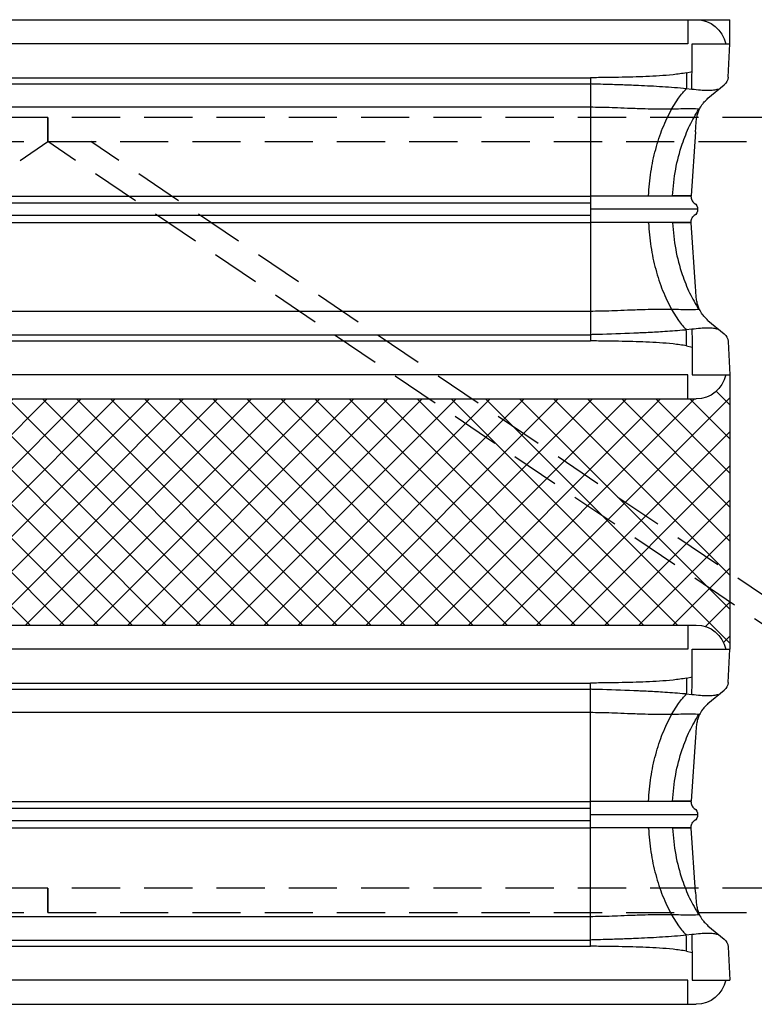
# Model space of a CAD drawing. Units: inches. Extents: x 1464 to 1661, y -40 to 90.
# Drawn here: x 1477 to 1481, y 50 to 55 of the extents above; entities that cross this region are included whole.
import ezdxf

# ---------------------------------------------------------------- set-up
doc = ezdxf.new("R2010")
doc.units = ezdxf.units.IN
doc.header["$MEASUREMENT"] = 0
doc.linetypes.add('DASHED', pattern=[0.75, 0.5, -0.25])
doc.layers.add('Construction', color=90, linetype='Continuous', plot=False, transparency=0.6)
for name, color, linetype in [('GlassBlock', 1, 'Continuous'), ('GlassBlock Contour', 120, 'Continuous'), ('Wire Reinforcing', 2, 'Continuous')]:
    doc.layers.add(name, color=color, linetype=linetype)
doc.layers.add('GlassBlock Hatch', color=252, linetype='Continuous', transparency=0.6)

# ---------------------------------------------------------------- blocks, each defined once
blk = doc.blocks.new('1919_13 F120 Nubio Profile')
at = {"layer": 'GlassBlock Hatch'}
h = blk.add_hatch(dxfattribs=at)
h.set_pattern_fill('ANSI37', color=256)
h.set_pattern_definition([(45, (-43.41576289689647, -47.62673351643355), (-0.08838834764831845, 0.08838834764831845), []), (135, (-43.41576289689647, -47.62673351643355), (-0.08838834764831845, -0.08838834764831843), [])])
edge = h.paths.add_edge_path()
edge.add_arc((3.299244602836325, 7.305068130802784), 0.1574972112193958, 101.53902343782829, 179.9947335991882, ccw=False)
edge.add_line((3.267739600536515, 7.459382117116338), (3.267734541148457, 7.480051481665203))
edge.add_line((3.267734541148457, 7.480051481665203), (1.842526852363335, 7.480051481667051))
edge.add_line((1.842526852363335, 7.480051481667051), (1.842521792975276, 7.459382117116395))
edge.add_arc((1.811016790675239, 7.305068130803019), 0.1574972112192788, 0.00526475868309717, 78.46097656207769, ccw=False)
edge.add_line((1.968514001229551, 7.305082602808046), (1.96851587854303, 0.1750054715735878))
edge.add_arc((1.811014503228535, 0.1749871349305607), 0.1575013763818912, -78.4585581378006, 0.00667049572768974, ccw=False)
edge.add_line((1.842526852363335, 0.02067039761993428), (1.842526852363335, 3.552713678800501e-15))
edge.add_line((1.842526852363335, 3.552713678800501e-15), (3.267734541148457, 3.552713678800501e-15))
edge.add_line((3.267734541148457, 3.552713678800501e-15), (3.267734541148457, 0.02067039738030729))
edge.add_arc((3.29923585459369, 0.1749688788591932), 0.1574812818574478, 180.0000574150163, 258.46116312619677, ccw=False)
edge.add_line((3.141754572736318, 0.1749687210501811), (3.141747392282241, 7.305082607321769))
at = {"layer": 'Construction'}
for p, q in [((0, 0.2175210200679771), (0, 2.775557561562891e-17)), ((0.125987148866443, 0), (2.775557561562891e-17, 0))]:
    blk.add_line(p, q, dxfattribs=at)
at = {"layer": 'GlassBlock'}
for p, q in [((0, 7.262840219899811), (2.273736754432321e-13, 0.2175210200679771)), ((1.968514001229551, 7.305082602808046), (1.96851587855258, 0.1749688788590085)), ((3.141747392282241, 7.305082602808046), (3.141754572736318, 0.1749688788590724)), ((5.110261393511792, 7.262840219899811), (5.110261393511564, 0.2175210200679771)), ((0.3335252103649964, 6.756537930679581), (0.3335252103649964, 0.7238233092802382)), ((0.9162275071407748, 6.756537930679581), (0.9162275071407748, 0.7235135509874695)), ((1.052277107473628, 6.756537930679581), (1.052277107473628, 0.7235135509874695)), ((1.634988790864554, 6.756537930679581), (1.634988790864782, 0.7235135509874695)), ((3.475272602647237, 6.756537930679581), (3.47527260264701, 0.7235135509874695)), ((4.057984286038163, 6.756537930679581), (4.057984286038163, 0.7235135509874695)), ((4.194033886371017, 6.756537930679581), (4.194033886371017, 0.7235135509874695)), ((4.776736183146795, 6.756537930679581), (4.776736183146795, 0.7238233092802382)), ((0.3621731598761926, 0.1970828388533405), (0.3583246476548538, 0.2256486554818231)), ((1.606359614583653, 0.1972770244547561), (1.610170580344402, 0.2255987890887106)), ((3.503901778928139, 0.1972770244547561), (3.50009081316739, 0.2255987890887106)), ((4.748088233635599, 0.1970828388533405), (4.751936745856938, 0.2256486554818231)), ((0.5820733935590852, 0.1781042762982743), (0.9133927493583087, 0.2012722025382168)), ((1.386440607670465, 0.1781042762982743), (1.055121251871469, 0.2012722025382168)), ((3.723820785841326, 0.1781042762982743), (4.055140141640322, 0.2012722025382168)), ((4.528187999952706, 0.1781042762982743), (4.196868644153483, 0.2012722025382168)), ((0.4080643214622341, 0.1138121223221198), (0.3377811832049247, 0.02847826434339495)), ((1.560440293152396, 0.1138121223221198), (1.630723431409706, 0.02847826434339495)), ((3.549821100359395, 0.1138121223221198), (3.479537962102086, 0.02847826434339495)), ((4.702197072049557, 0.1138121223221198), (4.772480210306867, 0.02847826434339495)), ((0.125987148866443, 0.02073282964154899), (0.125987148866443, 0)), ((0.2986397676559136, 0.00904851172578347), (0.125987148866443, 0)), ((1.669864846958717, 0.00904851172578347), (1.842517465748188, 0)), ((1.842517465748188, 3.552713678800501e-15), (3.267743927763604, 3.552713678800501e-15)), ((1.842526852363335, 0.02066936455071655), (1.842526852363335, 0)), ((3.267734541148457, 0.02066936455071655), (3.267734541148457, 0)), ((3.440396546553075, 0.00904851172578347), (3.267743927763604, 0)), ((4.811621625855878, 0.00904851172578347), (4.984274244645349, 0)), ((4.984274244645349, 0.02073282964154899), (4.984274244645349, 0))]:
    blk.add_line(p, q, dxfattribs=at)
for centre, radius, start, end in [((0.1574790756965285, 0.1749688788590724), 0.1574812818573255, 180.0000000000231, 258.4630418265414), ((0.9842557446881983, 0.206227734092483), 0.039370317571059, 214.0000000000191, 325.9999792874924), ((1.811014503228535, 0.1749871349306176), 0.1575013763819475, 281.5395633840955, 359.9933588145065), ((3.29923585459369, 0.1749688788590724), 0.1574812818573255, 180.0000000000231, 258.4630418265544), ((4.126005648823593, 0.206227734092483), 0.0393703175710516, 214.0000000000365, 325.9999792874924), ((4.952782317815263, 0.1749688788590724), 0.1574812818573255, 281.5369581734455, 359.9999999999768), ((0.2954141192701627, 0.06468685741860725), 0.05573177118074268, 273.3180244532439, 319.4814710178657), ((1.673090495344468, 0.06468685741860725), 0.05573177118074268, 220.518528982135, 266.6819755467691), ((3.437170898167324, 0.06468685741860725), 0.05573177118074268, 273.3180244532308, 319.4814710178645), ((4.814847274241629, 0.06468685741860725), 0.05573177118074268, 220.518528982135, 266.6819755467691)]:
    blk.add_arc(centre, radius, start, end, dxfattribs=at)
for points, knots in [([(0.3582777145791169, 0.2255979090935369), (0.3548226044786134, 0.266856428789513), (0.3479117709200636, 0.3493807924758947), (0.3432957001843988, 0.4442852605595888), (0.340532240637458, 0.5100847476426686), (0.3392621299908569, 0.5442061867750603), (0.3380170897423795, 0.5805649982121253), (0.3366726454798936, 0.6218094426799894), (0.3353011485137358, 0.6652042584446392), (0.334216507505289, 0.7003630841427047), (0.3336933243776912, 0.7181181032925785), (0.3335252103649964, 0.7238233092882034)], [0, 0, 0, 0, 0.2499600593667366, 0.4999644921400694, 0.5703002592209555, 0.6455299248066277, 0.705004680392784, 0.7887543344364858, 0.8933223707182422, 0.9657213633485607, 1, 1, 1, 1]), ([(0.9162275071407748, 0.2014710814472167), (0.9162275071407748, 0.2034149991530541), (0.9162275071407748, 0.2073028291109402), (0.9162275071407748, 0.2383637963507788), (0.9162275071407748, 0.2866386641043022), (0.9162275071407748, 0.352100802690078), (0.9162275071407748, 0.4317445270969742), (0.9162275071407748, 0.5226404422504523), (0.9162275071407748, 0.6212600718672725), (0.9162275071407748, 0.6896355315092322), (0.9162275071407748, 0.7238233092882034)], [0, 0, 0, 0, 0.1250002102667188, 0.2500000698374139, 0.3749998891462559, 0.5, 0.6250001108537441, 0.7499999301625861, 0.8749997897332812, 1, 1, 1, 1]), ([(1.052277107473628, 0.2014710814472167), (1.052277107473628, 0.2034149991530541), (1.052277107473628, 0.2073028291109402), (1.052277107473628, 0.2383637963507788), (1.052277107473628, 0.2866386641043022), (1.052277107473628, 0.352100802690078), (1.052277107473628, 0.4317445270969742), (1.052277107473628, 0.5226404422504523), (1.052277107473628, 0.6212600718672725), (1.052277107473628, 0.6896355315092322), (1.052277107473628, 0.7238233092882034)], [0, 0, 0, 0, 0.1250002102667188, 0.2500000698374139, 0.3749998891462559, 0.5, 0.6250001108537441, 0.7499999301625861, 0.8749997897332812, 1, 1, 1, 1]), ([(1.610236286650661, 0.2255979090935369), (1.610869062395523, 0.2324810940967801), (1.614646315921391, 0.2735691652393264), (1.619712896241026, 0.3428851493025356), (1.623638371020434, 0.4139886399976866), (1.625592682550632, 0.4555618147831808), (1.629017347867375, 0.5313316372359473), (1.631521275635805, 0.6142298255118419), (1.634188160286158, 0.6960596282329732), (1.634732169790595, 0.7167030093789393), (1.634949552405487, 0.7219517808462435), (1.634956281710856, 0.7233105863726763), (1.634980141428059, 0.7236722506628155), (1.63497936121712, 0.7237787224626793), (1.634979393114236, 0.7238117717403192), (1.634979404249407, 0.7238233092882034)], [0, 0, 0, 0, 0.04187802359417095, 0.2499841587777525, 0.4181723590058349, 0.469921644420361, 0.4999893424823849, 0.873735109943057, 0.9678128275264613, 0.9916428521329261, 0.9977553407998291, 0.9993606967736312, 0.9998015330668478, 0.9999307149230249, 0.9999999999999999, 0.9999999999999999, 0.9999999999999999, 0.9999999999999999]), ([(3.500025106861131, 0.2255979090935369), (3.499392331116269, 0.2324810940967801), (3.495615077590401, 0.2735691652393264), (3.490548497270765, 0.3428851493025356), (3.486623022491358, 0.4139886399976866), (3.484668710961159, 0.4555618147831808), (3.481244045644416, 0.5313316372359473), (3.478740117875986, 0.6142298255118419), (3.476073233225634, 0.6960596282329732), (3.475529223721196, 0.7167030093789393), (3.475311841106304, 0.7219517808462435), (3.475305111800935, 0.7233105863726763), (3.475281252083732, 0.7236722506628155), (3.475282032294672, 0.7237787224626793), (3.475282000397556, 0.7238117717403192), (3.475281989262385, 0.7238233092882034)], [0, 0, 0, 0, 0.04187802359417095, 0.2499841587777525, 0.4181723590058349, 0.469921644420361, 0.4999893424823849, 0.873735109943057, 0.9678128275264613, 0.9916428521329261, 0.9977553407998291, 0.9993606967736312, 0.9998015330668478, 0.9999307149230249, 0.9999999999999999, 0.9999999999999999, 0.9999999999999999, 0.9999999999999999]), ([(4.057984286038163, 0.2014710814472167), (4.057984286038163, 0.2034149991530541), (4.057984286038163, 0.2073028291109402), (4.057984286038163, 0.2383637963507788), (4.057984286038163, 0.2866386641043022), (4.057984286038163, 0.352100802690078), (4.057984286038163, 0.4317445270969742), (4.057984286038163, 0.5226404422504523), (4.057984286038163, 0.6212600718672725), (4.057984286038163, 0.6896355315092322), (4.057984286038163, 0.7238233092882034)], [0, 0, 0, 0, 0.1250002102667188, 0.2500000698374139, 0.3749998891462559, 0.5, 0.6250001108537441, 0.7499999301625861, 0.8749997897332812, 1, 1, 1, 1]), ([(4.194033886371017, 0.2014710814472167), (4.194033886371017, 0.2034149991530541), (4.194033886371017, 0.2073028291109402), (4.194033886371017, 0.2383637963507788), (4.194033886371017, 0.2866386641043022), (4.194033886371017, 0.352100802690078), (4.194033886371017, 0.4317445270969742), (4.194033886371017, 0.5226404422504523), (4.194033886371017, 0.6212600718672725), (4.194033886371017, 0.6896355315092322), (4.194033886371017, 0.7238233092882034)], [0, 0, 0, 0, 0.1250002102667188, 0.2500000698374139, 0.3749998891462559, 0.5, 0.6250001108537441, 0.7499999301625861, 0.8749997897332812, 1, 1, 1, 1]), ([(4.751983678932675, 0.2255979090935369), (4.755438789033178, 0.266856428789513), (4.762349622591728, 0.3493807924758947), (4.766965693327393, 0.4442852605595888), (4.769729152874334, 0.5100847476426686), (4.770999263520935, 0.5442061867750603), (4.772244303769412, 0.5805649982121253), (4.773588748031898, 0.6218094426799894), (4.774960244998056, 0.6652042584446392), (4.776044886006503, 0.7003630841427047), (4.7765680691341, 0.7181181032925785), (4.776736183146795, 0.7238233092882034)], [0, 0, 0, 0, 0.2499600593667366, 0.4999644921400694, 0.5703002592209555, 0.6455299248066277, 0.705004680392784, 0.7887543344364858, 0.8933223707182422, 0.9657213633485607, 1, 1, 1, 1]), ([(0, 0.2175210200679771), (0, 0.2119493105423622), (0, 0.200798821087492), (0, 0.1867252661282777), (0, 0.1768899820510406), (0, 0.1756089544822323), (0, 0.1749688534984095)], [0, 0, 0, 0, 0.2498427753819654, 0.5000025969523771, 0.7501624185227889, 1, 1, 1, 1]), ([(5.110261393511792, 0.2175210200679771), (5.110261393511792, 0.2119493105423622), (5.110261393511792, 0.200798821087492), (5.110261393511792, 0.1867252661282777), (5.110261393511792, 0.1768899820510406), (5.110261393511792, 0.1756089544822323), (5.110261393511792, 0.1749688534984095)], [0, 0, 0, 0, 0.2498427753819654, 0.5000025969523771, 0.7501624185227889, 1, 1, 1, 1]), ([(0.3621919331067147, 0.06176979447984721), (0.3634174557889764, 0.06832463984230586), (0.3658435702373026, 0.08130098476690861), (0.3695443435187826, 0.1160311462618395), (0.3659168722583672, 0.1511283432866399), (0.3634471454702179, 0.1813646600317966), (0.3622013197218621, 0.1966170280753268)], [0, 0, 0, 0, 0.2525836727344262, 0.5000290134226835, 0.7477952899277591, 1, 1, 1, 1]), ([(0.4646843841921964, 0.1578118809505611), (0.4606553504029307, 0.1558192396534714), (0.4529724439630627, 0.1520195006951433), (0.4398970964300588, 0.1431144918584302), (0.4232917534554872, 0.1294951514224643), (0.4127063498312964, 0.1183804813149187), (0.4080643214622341, 0.1138121223221198)], [0, 0, 0, 0, 0.2890565518771804, 0.5511977709840966, 0.7808996373699996, 1, 1, 1, 1]), ([(0.5820733935590852, 0.178104862961721), (0.5797220266638305, 0.1779402150521925), (0.5718385345849128, 0.1773881955042356), (0.5596522972996354, 0.1765410575654229), (0.5407493853942924, 0.1752282162328704), (0.5243756746906456, 0.1739537493591605), (0.5120031540134278, 0.1723691125862707), (0.5026910788940313, 0.1702602707693543), (0.4888759290176949, 0.1672856065639969), (0.4726277364197813, 0.1609226016588607), (0.4646843841921964, 0.1578118809505611)], [0, 0, 0, 0, 0.01969731292681435, 0.06603971959873636, 0.1134849037076682, 0.2219945139795072, 0.3583775692619576, 0.5713854512398755, 0.7904606121501777, 1, 1, 1, 1]), ([(0.9162275071407748, 0.2014710814472167), (0.919675486183678, 0.2014515120510403), (0.9265730494353193, 0.2014123641483714), (0.9364117617806187, 0.1979401055311563), (0.9452062408752226, 0.1923278305414371), (0.9494789777631922, 0.1869170433345104), (0.9516150463471149, 0.1842120294593492)], [0, 0, 0, 0, 0.2500049531515499, 0.5001262931581574, 0.7500982276469427, 1, 1, 1, 1]), ([(1.052277107473628, 0.2014710814472167), (1.048832297957233, 0.2014512080078923), (1.041937930954191, 0.2014114337377357), (1.032102247938155, 0.1979400723436093), (1.023307758233386, 0.1923278388335454), (1.019035022759681, 0.1869170460982907), (1.016898954882663, 0.1842120294593492)], [0, 0, 0, 0, 0.2498340052334338, 0.5000123559130187, 0.7500412670204736, 1, 1, 1, 1]), ([(1.503820230422207, 0.1578118809505611), (1.495880301622719, 0.1609226022230494), (1.479638823803043, 0.1672857210653689), (1.46582839938128, 0.1702603482994682), (1.456491818307313, 0.1723688561994514), (1.444145736754763, 0.1739541936040006), (1.427752057290945, 0.1752274456905205), (1.408860207854786, 0.1765418163028656), (1.396670486458788, 0.1773873300395614), (1.388788647952197, 0.177940169299216), (1.386440607670465, 0.178104862961721)], [0, 0, 0, 0, 0.2095359538733053, 0.4286151215245916, 0.6416308995625688, 0.7780100545312407, 0.8865341101998999, 0.9339611921275133, 0.9803266990427821, 1, 1, 1, 1]), ([(1.560440293152396, 0.1138121223221198), (1.555732699913278, 0.1184178752529625), (1.544558622365912, 0.1300626156042419), (1.523480700187065, 0.1474410459669713), (1.511977322556504, 0.1535090409125317), (1.503820230422207, 0.1578118809505611)], [0, 0, 0, 0, 0.2045273636931521, 0.4359270995835344, 1, 1, 1, 1]), ([(1.606322068123063, 0.06176979447984721), (1.605091539573777, 0.0683245494924769), (1.602655543903666, 0.08130056280031184), (1.598972999835041, 0.1160314296107749), (1.60259854683386, 0.151127965805653), (1.605061097710404, 0.1813646049471735), (1.606303294892768, 0.1966170280753268)], [0, 0, 0, 0, 0.2525878437427422, 0.5000313841614118, 0.747798264090282, 1, 1, 1, 1]), ([(3.503939325388728, 0.06176979447984721), (3.505169853938014, 0.0683245494924769), (3.507605849608126, 0.08130056280031184), (3.51128839367675, 0.1160314296107749), (3.507662846677931, 0.151127965805653), (3.505200295801387, 0.1813646049471735), (3.503958098619023, 0.1966170280753268)], [0, 0, 0, 0, 0.2525878437427422, 0.5000313841614118, 0.747798264090282, 1, 1, 1, 1]), ([(3.549821100359395, 0.1138121223221198), (3.554528693598513, 0.1184178752529625), (3.56570277114588, 0.1300626156042419), (3.586780693324727, 0.1474410459669713), (3.598284070955287, 0.1535090409125317), (3.606441163089585, 0.1578118809505611)], [0, 0, 0, 0, 0.2045273636931521, 0.4359270995835344, 1, 1, 1, 1]), ([(3.606441163089585, 0.1578118809505611), (3.614381091889072, 0.1609226022230494), (3.630622569708748, 0.1672857210653689), (3.644432994130511, 0.1702603482994682), (3.653769575204478, 0.1723688561994514), (3.666115656757029, 0.1739541936040006), (3.682509336220846, 0.1752274456905205), (3.701401185657005, 0.1765418163028656), (3.713590907053003, 0.1773873300395614), (3.721472745559595, 0.177940169299216), (3.723820785841326, 0.178104862961721)], [0, 0, 0, 0, 0.2095359538733053, 0.4286151215245916, 0.6416308995625688, 0.7780100545312407, 0.8865341101998999, 0.9339611921275133, 0.9803266990427821, 1, 1, 1, 1]), ([(4.057984286038163, 0.2014710814472167), (4.061429095554558, 0.2014512080078923), (4.068323462557601, 0.2014114337377357), (4.078159145573636, 0.1979400723436093), (4.086953635278405, 0.1923278388335454), (4.091226370752111, 0.1869170460982907), (4.093362438629129, 0.1842120294593492)], [0, 0, 0, 0, 0.2498340052334338, 0.5000123559130187, 0.7500412670204736, 1, 1, 1, 1]), ([(4.194033886371017, 0.2014710814472167), (4.190585907328114, 0.2014515120510403), (4.183688344076472, 0.2014123641483714), (4.173849631731173, 0.1979401055311563), (4.165055152636569, 0.1923278305414371), (4.160782415748599, 0.1869170433345104), (4.158646347164677, 0.1842120294593492)], [0, 0, 0, 0, 0.2500049531515499, 0.5001262931581574, 0.7500982276469427, 1, 1, 1, 1]), ([(4.528187999952706, 0.178104862961721), (4.530539366847961, 0.1779402150521925), (4.538422858926879, 0.1773881955042356), (4.550609096212156, 0.1765410575654229), (4.569512008117499, 0.1752282162328704), (4.585885718821146, 0.1739537493591605), (4.598258239498364, 0.1723691125862707), (4.60757031461776, 0.1702602707693543), (4.621385464494097, 0.1672856065639969), (4.63763365709201, 0.1609226016588607), (4.645577009319595, 0.1578118809505611)], [0, 0, 0, 0, 0.01969731292681435, 0.06603971959873636, 0.1134849037076682, 0.2219945139795072, 0.3583775692619576, 0.5713854512398755, 0.7904606121501777, 1, 1, 1, 1]), ([(4.645577009319595, 0.1578118809505611), (4.649606043108861, 0.1558192396534714), (4.657288949548729, 0.1520195006951433), (4.670364297081733, 0.1431144918584302), (4.686969640056304, 0.1294951514224643), (4.697555043680495, 0.1183804813149187), (4.702197072049557, 0.1138121223221198)], [0, 0, 0, 0, 0.2890565518771804, 0.5511977709840966, 0.7808996373699996, 1, 1, 1, 1]), ([(4.748069460405077, 0.06176979447984721), (4.746843937722815, 0.06832463984230586), (4.744417823274489, 0.08130098476690861), (4.740717049993009, 0.1160311462618395), (4.744344521253424, 0.1511283432866399), (4.746814248041574, 0.1813646600317966), (4.748060073789929, 0.1966170280753268)], [0, 0, 0, 0, 0.2525836727344262, 0.5000290134226835, 0.7477952899277591, 1, 1, 1, 1])]:
    blk.add_open_spline(points, degree=3, knots=knots, dxfattribs=at)
at = {"layer": 'GlassBlock Contour'}
for p, q in [((0.125987148866443, 0.2175210200679771), (0.1259871488662156, 7.459382117116327)), ((1.842526852363335, 0.2175210200679771), (1.842526852363108, 7.459381084286779)), ((3.267734541148457, 0.2175210200679771), (3.267734541148684, 7.459381084286779)), ((4.984274244645349, 0.2175210200679771), (4.984274244645576, 7.459382117116327)), ((0.3014886927758198, 6.756847688980326), (0.3014886927758198, 0.723513550987466)), ((0.4546407059560806, 0.7238233092841142), (0.4546407059560806, 6.756537930679581)), ((0.9516150463471149, 0.7235135509874695), (0.9516150463471149, 6.756537930679581)), ((1.01689895488289, 0.7235135509874695), (1.016898954882663, 6.756537930679581)), ((1.513873295273697, 0.7238233092757298), (1.513873295273697, 6.756537930679581)), ((1.667025308453731, 6.756847688980326), (1.667025308453731, 0.723513550987466)), ((3.443236085058061, 6.756847688980326), (3.443236085058061, 0.723513550987466)), ((3.596388098238094, 0.7238233092757298), (3.596388098238094, 6.756537930679581)), ((4.093362438628901, 0.7235135509874695), (4.093362438629129, 6.756537930679581)), ((4.158646347164677, 0.7235135509874695), (4.158646347164677, 6.756537930679581)), ((4.655620687555711, 0.7238233092841142), (4.655620687555711, 6.756537930679581)), ((4.808772700735972, 6.756847688980326), (4.808772700735972, 0.723513550987466)), ((0.3014886927758198, 0.723513550987466), (1.667025308453731, 0.723513550987466)), ((4.808772700735972, 0.723513550987466), (3.443236085058061, 0.723513550987466)), ((0.9133927493583087, 0.4221594974729932), (0.9133927493583087, 0.4259408367295201)), ((1.055121251871469, 0.4221594974729932), (1.055121251871469, 0.4259408367295201)), ((4.055140141640322, 0.4221594974729932), (4.055140141640322, 0.4259408367295201)), ((4.196868644153483, 0.4221594974729932), (4.196868644153483, 0.4259408367295201)), ((0.4645341983493836, 0.3017917044469591), (0.4080737080773815, 0.2665572844007542)), ((0.9133927493583087, 0.2944915578270546), (0.9133927493583087, 0.2971400499647636)), ((1.055121251871469, 0.2944915578270546), (1.055121251871469, 0.2971400499647636)), ((1.503979802880167, 0.3017917044469591), (1.560440293152169, 0.2665572844007542)), ((3.606281590631625, 0.3017917044469591), (3.549821100359623, 0.2665572844007542)), ((4.055140141640322, 0.2944915578270546), (4.055140141640322, 0.2971400499647636)), ((4.196868644153483, 0.2944915578270546), (4.196868644153483, 0.2971400499647636)), ((4.645727195162408, 0.3017917044469591), (4.70218768543441, 0.2665572844007542)), ((0, 0.2175210200679771), (0.125987148866443, 0.2175210200679771)), ((0.2760791254997912, 0.2244744485898913), (0.269086097194986, 0.1960787643614417)), ((1.692434875729987, 0.2244744485898913), (1.699427904034565, 0.1960787643614417)), ((1.968514001229551, 0.2175210200679771), (1.842526852363335, 0.2175210200679771)), ((3.141747392282241, 0.2175210200679771), (3.267734541148457, 0.2175210200679771)), ((3.417826517781805, 0.2244744485898913), (3.410833489477227, 0.1960787643614417)), ((4.834182268012, 0.2244744485898913), (4.841175296316806, 0.1960787643614417)), ((5.110261393511792, 0.2175210200679771), (4.984274244645349, 0.2175210200679771)), ((0.2690579373495439, 0.1960787643614417), (0.125987148866443, 0.1960470845352269)), ((0.125987148866443, 0.1960470845352269), (0.125987148866443, 0.02026986645762818)), ((0.4645623581950531, 0.1578335874981498), (0.4645248117342362, 0.1613535681884279)), ((0.4645623581950531, 0.157778734465726), (0.4645529715799057, 0.1582703584354697)), ((0.9162275071407748, 0.2014710814472167), (0.9133927493583087, 0.2012722025382168)), ((1.052277107473628, 0.2014710814472167), (1.055121251871469, 0.2012722025382168)), ((1.503951643034725, 0.157778734465726), (1.503989189495314, 0.1613535681884279)), ((1.699456063880234, 0.1960787643614417), (1.842526852363335, 0.1960470845352269)), ((1.842526852363335, 0.1960470845352269), (1.842526852363562, 0.02067039738034282)), ((3.410805329631557, 0.1960787643614417), (3.267734541148457, 0.1960470845352269)), ((3.267734541148457, 0.1960470845352269), (3.267734541148229, 0.02067039738034282)), ((3.606309750477067, 0.157778734465726), (3.606272204016477, 0.1613535681884279)), ((4.057984286038163, 0.2014710814472167), (4.055140141640322, 0.2012722025382168)), ((4.194033886371017, 0.2014710814472167), (4.196868644153483, 0.2012722025382168)), ((4.645699035316738, 0.1578335874981498), (4.645736581777555, 0.1613535681884279)), ((4.645699035316738, 0.157778734465726), (4.645708421931886, 0.1582703584354697)), ((4.841203456162248, 0.1960787643614417), (4.984274244645349, 0.1960470845352269)), ((4.984274244645349, 0.1960470845352269), (4.984274244645349, 0.02026986645762818))]:
    blk.add_line(p, q, dxfattribs=at)
for points, knots in [([(0.2760791254997912, 0.2244744485898913), (0.2794608898650495, 0.247842494775206), (0.2862006081720665, 0.2944140567376436), (0.2918381978404341, 0.3646950152819066), (0.2956169766473522, 0.4340990806322047), (0.2979020242364641, 0.5048070351581515), (0.2991689596058222, 0.5731965959057241), (0.3002234005548416, 0.6467780427563419), (0.3010298753117695, 0.6956878908597517), (0.3014886927758198, 0.7235135509874624)], [0, 0, 0, 0, 0.1416083465940627, 0.2822196530896592, 0.422741735376324, 0.5585614175026246, 0.7065642953701452, 0.8330593427912232, 1, 1, 1, 1]), ([(0.4645341983493836, 0.3017917044469591), (0.4647853846684029, 0.3193798581571201), (0.4652874215739757, 0.3545326574744898), (0.4643352190896621, 0.4108486092323389), (0.4628205544038337, 0.463615512406335), (0.460608881514645, 0.5220100366516469), (0.4586176245859406, 0.568727627278129), (0.4566451308076012, 0.6214829025839066), (0.4552796920877427, 0.6685479546081616), (0.4548436110619605, 0.7062710477584524), (0.4546407059560806, 0.7238233092882034)], [0, 0, 0, 0, 0.1251354954967408, 0.2501037364790023, 0.3996730641926211, 0.5000401297133694, 0.6653742415511894, 0.7321482491661381, 0.8753706658383595, 1, 1, 1, 1]), ([(0.9842523073073153, 0.1668573513293943), (0.9842523073073153, 0.1679714036630244), (0.9842523073073153, 0.1702110679253792), (0.9842523073073153, 0.1876957106214263), (0.9842523073073153, 0.2168965884274598), (0.9842523073073153, 0.2609352952329154), (0.9842523073073153, 0.3201635510546303), (0.9842523073073153, 0.391072411583913), (0.9842523073073153, 0.471194916585528), (0.9842523073073153, 0.5586609107352061), (0.9842523073073153, 0.64390052499256), (0.9842523073073153, 0.6995121035384066), (0.9842523073073153, 0.7238233092882034)], [0, 0, 0, 0, 0.09006672762150666, 0.1810680028145935, 0.2720680547296541, 0.3795845964971142, 0.4871015305376778, 0.5944346111709157, 0.7017676138953538, 0.8091701916956435, 0.916576676041343, 1, 1, 1, 1]), ([(1.503979802880167, 0.3017917044469591), (1.503728570359726, 0.3193798594943509), (1.503226441113384, 0.3545326614844022), (1.504179569585631, 0.4108597471330313), (1.505691457392686, 0.4636267196375741), (1.507904658586085, 0.5219478059841585), (1.509909652593478, 0.5691640235256692), (1.511893884670371, 0.6219754919585228), (1.513233731269565, 0.6691152848089921), (1.513668763198439, 0.7063277252525886), (1.513873295273697, 0.7238233092882034)], [0, 0, 0, 0, 0.1251354776595151, 0.250103700828392, 0.3997521756522989, 0.5000400641117982, 0.664852966119117, 0.7357733906479713, 0.8757727578933894, 1, 1, 1, 1]), ([(1.692434875729987, 0.2244744485898913), (1.689053111364728, 0.247842494775206), (1.682313393057484, 0.2944140567376436), (1.676675803389344, 0.3646950152819066), (1.672897024582426, 0.4340990806322047), (1.670611976993087, 0.5048070351581515), (1.669345041623956, 0.5731965959057241), (1.668290600674709, 0.6467780427563419), (1.667484125918008, 0.6956878908597517), (1.667025308453731, 0.7235135509874624)], [0, 0, 0, 0, 0.1416083465940627, 0.2822196530896592, 0.422741735376324, 0.5585614175026246, 0.7065642953701452, 0.8330593427912232, 1, 1, 1, 1]), ([(3.417826517781805, 0.2244744485898913), (3.421208282147063, 0.247842494775206), (3.427948000454307, 0.2944140567376436), (3.433585590122448, 0.3646950152819066), (3.437364368929366, 0.4340990806322047), (3.439649416518705, 0.5048070351581515), (3.440916351887836, 0.5731965959057241), (3.441970792837083, 0.6467780427563419), (3.442777267593783, 0.6956878908597517), (3.443236085058061, 0.7235135509874624)], [0, 0, 0, 0, 0.1416083465940627, 0.2822196530896592, 0.422741735376324, 0.5585614175026246, 0.7065642953701452, 0.8330593427912232, 1, 1, 1, 1]), ([(3.606281590631625, 0.3017917044469591), (3.606532823152065, 0.3193798594943509), (3.607034952398408, 0.3545326614844022), (3.606081823926161, 0.4108597471330313), (3.604569936119105, 0.4636267196375741), (3.602356734925706, 0.5219478059841585), (3.600351740918313, 0.5691640235256692), (3.59836750884142, 0.6219754919585228), (3.597027662242226, 0.6691152848089921), (3.596592630313353, 0.7063277252525886), (3.596388098238094, 0.7238233092882034)], [0, 0, 0, 0, 0.1251354776595151, 0.250103700828392, 0.3997521756522989, 0.5000400641117982, 0.664852966119117, 0.7357733906479713, 0.8757727578933894, 1, 1, 1, 1]), ([(4.126009086204476, 0.1668573513293943), (4.126009086204476, 0.1679714036630244), (4.126009086204476, 0.1702110679253792), (4.126009086204476, 0.1876957106214263), (4.126009086204476, 0.2168965884274598), (4.126009086204476, 0.2609352952329154), (4.126009086204476, 0.3201635510546303), (4.126009086204476, 0.391072411583913), (4.126009086204476, 0.471194916585528), (4.126009086204476, 0.5586609107352061), (4.126009086204476, 0.64390052499256), (4.126009086204476, 0.6995121035384066), (4.126009086204476, 0.7238233092882034)], [0, 0, 0, 0, 0.09006672762150666, 0.1810680028145935, 0.2720680547296541, 0.3795845964971142, 0.4871015305376778, 0.5944346111709157, 0.7017676138953538, 0.8091701916956435, 0.916576676041343, 1, 1, 1, 1]), ([(4.645727195162408, 0.3017917044469591), (4.645476008843389, 0.3193798581571201), (4.644973971937816, 0.3545326574744898), (4.645926174422129, 0.4108486092323389), (4.647440839107958, 0.463615512406335), (4.649652511997147, 0.5220100366516469), (4.651643768925851, 0.568727627278129), (4.65361626270419, 0.6214829025839066), (4.654981701424049, 0.6685479546081616), (4.655417782449831, 0.7062710477584524), (4.655620687555711, 0.7238233092882034)], [0, 0, 0, 0, 0.1251354954967408, 0.2501037364790023, 0.3996730641926211, 0.5000401297133694, 0.6653742415511894, 0.7321482491661381, 0.8753706658383595, 1, 1, 1, 1]), ([(4.834182268012, 0.2244744485898913), (4.830800503646742, 0.247842494775206), (4.824060785339725, 0.2944140567376436), (4.818423195671357, 0.3646950152819066), (4.814644416864439, 0.4340990806322047), (4.812359369275327, 0.5048070351581515), (4.811092433905969, 0.5731965959057241), (4.81003799295695, 0.6467780427563419), (4.809231518200022, 0.6956878908597517), (4.808772700735972, 0.7235135509874624)], [0, 0, 0, 0, 0.1416083465940627, 0.2822196530896592, 0.422741735376324, 0.5585614175026246, 0.7065642953701452, 0.8330593427912232, 1, 1, 1, 1]), ([(0.9133927493583087, 0.4221594974729932), (0.872275960615525, 0.4187667997069475), (0.7901325491891384, 0.4119888441086772), (0.6723333369179727, 0.3863223635399891), (0.5613499904375203, 0.3511033559484744), (0.4966616840731604, 0.318155350763984), (0.4645341983493836, 0.3017917044469591)], [0, 0, 0, 0, 0.2522368858920753, 0.5039206350571573, 0.7536218891662165, 0.9999999999999999, 0.9999999999999999, 0.9999999999999999, 0.9999999999999999]), ([(1.055121251871469, 0.4221594974729932), (1.096238040614253, 0.4187667997069475), (1.178381452040639, 0.4119888441086772), (1.296180664311805, 0.3863223635399891), (1.407164010792258, 0.3511033559484744), (1.47185231715639, 0.318155350763984), (1.503979802880167, 0.3017917044469591)], [0, 0, 0, 0, 0.2522368858920753, 0.5039206350571573, 0.7536218891662165, 0.9999999999999999, 0.9999999999999999, 0.9999999999999999, 0.9999999999999999]), ([(4.055140141640322, 0.4221594974729932), (4.014023352897539, 0.4187667997069475), (3.931879941471152, 0.4119888441086772), (3.814080729199986, 0.3863223635399891), (3.703097382719534, 0.3511033559484744), (3.638409076355401, 0.318155350763984), (3.606281590631625, 0.3017917044469591)], [0, 0, 0, 0, 0.2522368858920753, 0.5039206350571573, 0.7536218891662165, 0.9999999999999999, 0.9999999999999999, 0.9999999999999999, 0.9999999999999999]), ([(4.196868644153483, 0.4221594974729932), (4.237985432896267, 0.4187667997069475), (4.320128844322653, 0.4119888441086772), (4.437928056593819, 0.3863223635399891), (4.548911403074271, 0.3511033559484744), (4.613599709438631, 0.318155350763984), (4.645727195162408, 0.3017917044469591)], [0, 0, 0, 0, 0.2522368858920753, 0.5039206350571573, 0.7536218891662165, 0.9999999999999999, 0.9999999999999999, 0.9999999999999999, 0.9999999999999999]), ([(0.4080737080773815, 0.2665572844007542), (0.3982130689455516, 0.2592040103925086), (0.3806191268131442, 0.2460838590862622), (0.3651319400260036, 0.2318882453196842), (0.3583246476548538, 0.2256486554818231)], [0, 0, 0, 0, 0.5604564944877426, 1, 1, 1, 1]), ([(0.4645248117342362, 0.1613535681884279), (0.4640400454870814, 0.1651326173935992), (0.4630877512713596, 0.1725563328847457), (0.4626170566684777, 0.2086920826399599), (0.4634079720381123, 0.2540888922554174), (0.4641552394627979, 0.2857403971609074), (0.4645341983493836, 0.3017917044469591)], [0, 0, 0, 0, 0.284565282790493, 0.5590114294373317, 0.776363143652239, 1, 1, 1, 1]), ([(0.9133927493583087, 0.2971400499647636), (0.8673538847933742, 0.2930177324723431), (0.7753845526747227, 0.2847828033501116), (0.6538744069916902, 0.25154151241194), (0.5491404445854187, 0.2105800513920038), (0.4926270380110509, 0.1777024829595781), (0.4645248117342362, 0.1613535681884279)], [0, 0, 0, 0, 0.2819608373740962, 0.563257807117114, 0.7828227199014806, 1, 1, 1, 1]), ([(0.9133927493583087, 0.2012722025382168), (0.9133927493580813, 0.2024210523695871), (0.9133927493580813, 0.2047187487007776), (0.9133927493583087, 0.2234671975098834), (0.9133927493580813, 0.252140018936359), (0.9133927493583087, 0.2803743789533009), (0.9133927493583087, 0.2944915578270546)], [0, 0, 0, 0, 0.250000311830677, 0.4999998986868953, 0.7499999694379997, 1, 1, 1, 1]), ([(1.055121251871469, 0.2971400499647636), (1.101160116436176, 0.2930177324723431), (1.193129448554828, 0.2847828033501116), (1.31463959423786, 0.25154151241194), (1.419373556644132, 0.2105800513920038), (1.475886963218727, 0.1777024829595781), (1.503989189495314, 0.1613535681884279)], [0, 0, 0, 0, 0.2819608373740962, 0.563257807117114, 0.7828227199014806, 1, 1, 1, 1]), ([(1.055121251871469, 0.2012722025382168), (1.055121251871469, 0.2024210523695871), (1.055121251871469, 0.2047187487007776), (1.055121251871469, 0.2234671975098834), (1.055121251871469, 0.252140018936359), (1.055121251871469, 0.2803743789533009), (1.055121251871469, 0.2944915578270546)], [0, 0, 0, 0, 0.250000311830677, 0.4999998986868953, 0.7499999694379997, 1, 1, 1, 1]), ([(1.503989189495314, 0.1613535681884279), (1.504473955742469, 0.1651326173935992), (1.505426249958191, 0.1725563328847457), (1.505896944561073, 0.2086920826399599), (1.505106029191438, 0.2540888922554174), (1.504358761766753, 0.2857403971609074), (1.503979802880167, 0.3017917044469591)], [0, 0, 0, 0, 0.284565282790493, 0.5590114294373317, 0.776363143652239, 1, 1, 1, 1]), ([(1.560440293152169, 0.2665572844007542), (1.570301743223808, 0.2592043009451253), (1.58789613562999, 0.2460854111938673), (1.60337626714545, 0.2318884061325477), (1.610179966959549, 0.2256486554818231)], [0, 0, 0, 0, 0.5604882421489599, 1, 1, 1, 1]), ([(3.549821100359623, 0.2665572844007542), (3.539959650287983, 0.2592043009451253), (3.522365257881802, 0.2460854111938673), (3.506885126366342, 0.2318884061325477), (3.500081426552242, 0.2256486554818231)], [0, 0, 0, 0, 0.5604882421489599, 1, 1, 1, 1]), ([(3.606272204016477, 0.1613535681884279), (3.605787437769322, 0.1651326173935992), (3.604835143553601, 0.1725563328847457), (3.604364448950719, 0.2086920826399599), (3.605155364320353, 0.2540888922554174), (3.605902631745039, 0.2857403971609074), (3.606281590631625, 0.3017917044469591)], [0, 0, 0, 0, 0.284565282790493, 0.5590114294373317, 0.776363143652239, 1, 1, 1, 1]), ([(4.055140141640322, 0.2971400499647636), (4.009101277075615, 0.2930177324723431), (3.917131944956964, 0.2847828033501116), (3.795621799273931, 0.25154151241194), (3.69088783686766, 0.2105800513920038), (3.634374430293065, 0.1777024829595781), (3.606272204016477, 0.1613535681884279)], [0, 0, 0, 0, 0.2819608373740962, 0.563257807117114, 0.7828227199014806, 1, 1, 1, 1]), ([(4.055140141640322, 0.2012722025382168), (4.055140141640322, 0.2024210523695871), (4.055140141640322, 0.2047187487007776), (4.055140141640322, 0.2234671975098834), (4.055140141640322, 0.252140018936359), (4.055140141640322, 0.2803743789533009), (4.055140141640322, 0.2944915578270546)], [0, 0, 0, 0, 0.250000311830677, 0.4999998986868953, 0.7499999694379997, 1, 1, 1, 1]), ([(4.196868644153483, 0.2971400499647636), (4.242907508718417, 0.2930177324723431), (4.334876840837069, 0.2847828033501116), (4.456386986520101, 0.25154151241194), (4.561120948926373, 0.2105800513920038), (4.617634355500741, 0.1777024829595781), (4.645736581777555, 0.1613535681884279)], [0, 0, 0, 0, 0.2819608373740962, 0.563257807117114, 0.7828227199014806, 1, 1, 1, 1]), ([(4.196868644153483, 0.2012722025382168), (4.19686864415371, 0.2024210523695871), (4.19686864415371, 0.2047187487007776), (4.196868644153483, 0.2234671975098834), (4.19686864415371, 0.252140018936359), (4.196868644153483, 0.2803743789533009), (4.196868644153483, 0.2944915578270546)], [0, 0, 0, 0, 0.250000311830677, 0.4999998986868953, 0.7499999694379997, 1, 1, 1, 1]), ([(4.645736581777555, 0.1613535681884279), (4.64622134802471, 0.1651326173935992), (4.647173642240432, 0.1725563328847457), (4.647644336843314, 0.2086920826399599), (4.646853421473679, 0.2540888922554174), (4.646106154048994, 0.2857403971609074), (4.645727195162408, 0.3017917044469591)], [0, 0, 0, 0, 0.284565282790493, 0.5590114294373317, 0.776363143652239, 1, 1, 1, 1]), ([(4.70218768543441, 0.2665572844007542), (4.71204832456624, 0.2592040103925086), (4.729642266698647, 0.2460838590862622), (4.745129453485788, 0.2318882453196842), (4.751936745856938, 0.2256486554818231)], [0, 0, 0, 0, 0.5604564944877426, 1, 1, 1, 1]), ([(0.2760697388846438, 0.224448342066438), (0.2839787030056868, 0.2245564074103648), (0.3000252331512456, 0.2247756616353698), (0.3226150346636132, 0.2250896173439614), (0.3429469662125939, 0.225376140208045), (0.3532430462221328, 0.2255251231514386), (0.3583340342700012, 0.2255987890887106)], [0, 0, 0, 0, 0.245714106747939, 0.498530371454015, 0.7520438960337482, 1, 1, 1, 1]), ([(1.692434875729987, 0.224448342066438), (1.684432306352619, 0.2245578850849235), (1.66826515151547, 0.2247791888759529), (1.645632071712271, 0.2250929906496211), (1.625453148304587, 0.2253775960552105), (1.615256309074539, 0.2255252281151705), (1.610236286650661, 0.2255979090935369)], [0, 0, 0, 0, 0.2489087139142668, 0.5028567111842135, 0.7552505829021396, 1, 1, 1, 1]), ([(3.417826517781805, 0.224448342066438), (3.425829087159173, 0.2245578850849235), (3.441996241996321, 0.2247791888759529), (3.464629321799521, 0.2250929906496211), (3.484808245207205, 0.2253775960552105), (3.495005084437253, 0.2255252281151705), (3.500025106861131, 0.2255979090935369)], [0, 0, 0, 0, 0.2489087139142668, 0.5028567111842135, 0.7552505829021396, 1, 1, 1, 1]), ([(4.834191654627148, 0.224448342066438), (4.826282690506105, 0.2245564074103648), (4.810236160360546, 0.2247756616353698), (4.787646358848178, 0.2250896173439614), (4.767314427299198, 0.225376140208045), (4.757018347289659, 0.2255251231514386), (4.75192735924179, 0.2255987890887106)], [0, 0, 0, 0, 0.245714106747939, 0.498530371454015, 0.7520438960337482, 1, 1, 1, 1]), ([(0.3621543866458978, 0.1972770244547561), (0.3566740321221005, 0.1972046914802696), (0.345556045689591, 0.1970579496909366), (0.3226593078202313, 0.1967617734299019), (0.2967770377126726, 0.196429860687001), (0.278227422141299, 0.1961946681747264), (0.269086097194986, 0.1960787643614417)], [0, 0, 0, 0, 0.2464717419656786, 0.5000168276277134, 0.7536062874848248, 1, 1, 1, 1]), ([(1.606303294892768, 0.1966170280753268), (1.611771707746357, 0.1965450869082161), (1.622877874555343, 0.1963989767618664), (1.645782860876125, 0.196103274361306), (1.671743132819302, 0.1957715362325665), (1.690381731489651, 0.1955355150833462), (1.699578089877377, 0.1954190613137392)], [0, 0, 0, 0, 0.2456832062277252, 0.4989745184663936, 0.752792043487315, 0.9999999999999999, 0.9999999999999999, 0.9999999999999999, 0.9999999999999999]), ([(3.503958098619023, 0.1966170280753268), (3.498489685765435, 0.1965450869082161), (3.487383518956449, 0.1963989767618664), (3.464478532635667, 0.196103274361306), (3.43851826069249, 0.1957715362325665), (3.41987966202214, 0.1955355150833462), (3.410683303634414, 0.1954190613137392)], [0, 0, 0, 0, 0.2456832062277252, 0.4989745184663936, 0.752792043487315, 0.9999999999999999, 0.9999999999999999, 0.9999999999999999, 0.9999999999999999]), ([(4.748107006865894, 0.1972770244547561), (4.753587361389691, 0.1972046914802696), (4.764705347822201, 0.1970579496909366), (4.78760208569156, 0.1967617734299019), (4.813484355799119, 0.196429860687001), (4.832033971370493, 0.1961946681747264), (4.841175296316806, 0.1960787643614417)], [0, 0, 0, 0, 0.2464717419656786, 0.5000168276277134, 0.7536062874848248, 1, 1, 1, 1])]:
    blk.add_open_spline(points, degree=3, knots=knots, dxfattribs=at)
blk = doc.blocks.new('*U33')
at = {"layer": 'GlassBlock', "rotation": 90}
blk.add_blockref('1919_13 F120 Nubio Profile', (3.740127044006755, -2.5430488112885), dxfattribs=at)
blk = doc.blocks.new('*U34')
at = {"layer": 'GlassBlock', "color": 0, "linetype": 'ByBlock', "lineweight": -2, "transparency": 16777216}
blk.add_blockref('*U33', (7.734375, 0), dxfattribs=at)
blk = doc.blocks.new('*U31')
at = {"layer": 'Wire Reinforcing', "linetype": 'DASHED', "ltscale": 0.5}
for p, q in [((-0.2617765616281673, -1.937499999999999), (-6.000000000000014, 1.937500000000001)), ((-0.03841926018287012, -1.937500000000001), (-5.77664269855471, 1.937499999999999)), ((0.2617765616281389, -1.9375), (5.999999999999986, 1.937500000000001))]:
    blk.add_line(p, q, dxfattribs=at)
for points in [[(-6.000000000000014, 1.9375), (5.999999999999986, 1.9375), (5.999999999999986, 2.0625), (-6.000000000000014, 2.0625)], [(-5.999999999999993, -2.0625), (6.000000000000007, -2.0625), (6.000000000000007, -1.9375), (-5.999999999999993, -1.9375)]]:
    blk.add_lwpolyline(points, close=True, dxfattribs=at)
blk = doc.blocks.new('*U32')
at = {"layer": 'Wire Reinforcing', "color": 0, "linetype": 'ByBlock', "lineweight": -2, "transparency": 16777216}
for p in [(0, 0), (12, 0)]:
    blk.add_blockref('*U31', p, dxfattribs=at)

msp = doc.modelspace()

# ---------------------------------------------------------------- block references
at = {"layer": 'GlassBlock', "xscale": -1, "rotation": 180}
msp.add_blockref('*U34', (1469.122348796973, 52.39964653448784), dxfattribs=at)
at = {"layer": 'Wire Reinforcing'}
msp.add_blockref('*U32', (1471.058885457671, 52.37226929217012), dxfattribs=at)

doc.saveas('drawing.dxf')
